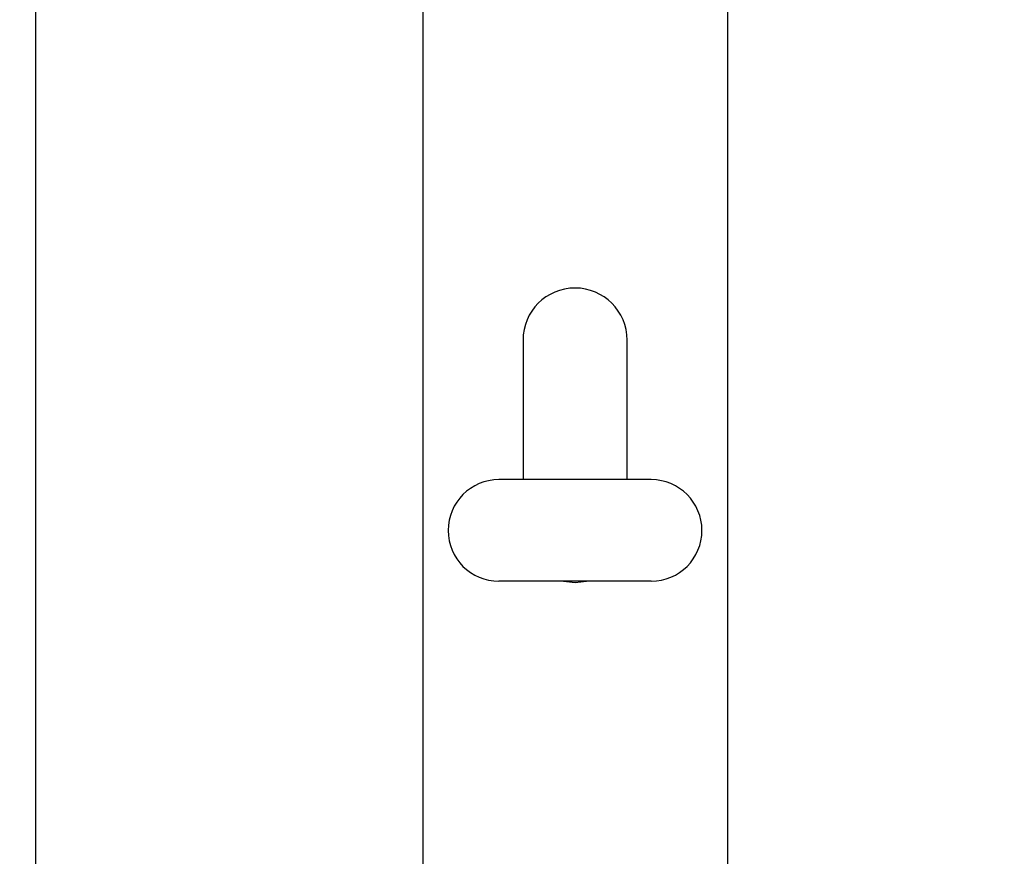
# Model space of a CAD drawing. Units: millimetres. Extents: x 265 to 481, y -1 to 150.
# Drawn here: x 355 to 357, y 101 to 102 of the extents above; entities that cross this region are included whole.
import ezdxf

# ---------------------------------------------------------------- set-up
doc = ezdxf.new("R2010")
doc.units = ezdxf.units.MM
doc.header["$MEASUREMENT"] = 0
doc.layers.get('0').update_dxf_attribs({"lineweight": 0})

msp = doc.modelspace()

# ---------------------------------------------------------------- linework, layer by layer
at = {"color": 18, "lineweight": 25, "true_color": 0x000000}
for p, q in [((355.2635, 134.3333), (355.2635, 100.4352)), ((355.7885, 102.1221), (355.7885, 100.4352)), ((356.2016, 102.1221), (356.2016, 100.4352)), ((355.9245, 101.5799), (355.9245, 101.3906)), ((356.0657, 101.3906), (356.0657, 101.5799)), ((356.0984, 101.3906), (355.8918, 101.3906)), ((356.0984, 101.2528), (355.8918, 101.2528))]:
    msp.add_line(p, q, dxfattribs=at)
msp.add_lwpolyline([(355.9796, 101.2528), (355.9951, 101.2511), (356.0106, 101.2528)], dxfattribs=at)
at = {"color": 18, "lineweight": 18, "true_color": 0x000000}
msp.add_circle((355.9951, 101.2511), 2.1147, dxfattribs=at)
at = {"color": 18, "lineweight": 25, "true_color": 0x000000}
for points in [[(356.0657, 101.5799), (356.0657, 101.6189), (356.0341, 101.6505), (355.9951, 101.6505), (355.9561, 101.6505), (355.9245, 101.6189), (355.9245, 101.5799)], [(355.8918, 101.3906), (355.8538, 101.3906), (355.8229, 101.3597), (355.8229, 101.3217), (355.8229, 101.2837), (355.8538, 101.2528), (355.8918, 101.2528)], [(356.0984, 101.2528), (356.1364, 101.2528), (356.1672, 101.2837), (356.1672, 101.3217), (356.1672, 101.3597), (356.1364, 101.3906), (356.0984, 101.3906)]]:
    msp.add_open_spline(points, degree=3, knots=[0, 0, 0, 0, 1, 1, 1, 2, 2, 2, 2], dxfattribs=at)

doc.saveas('drawing.dxf')
